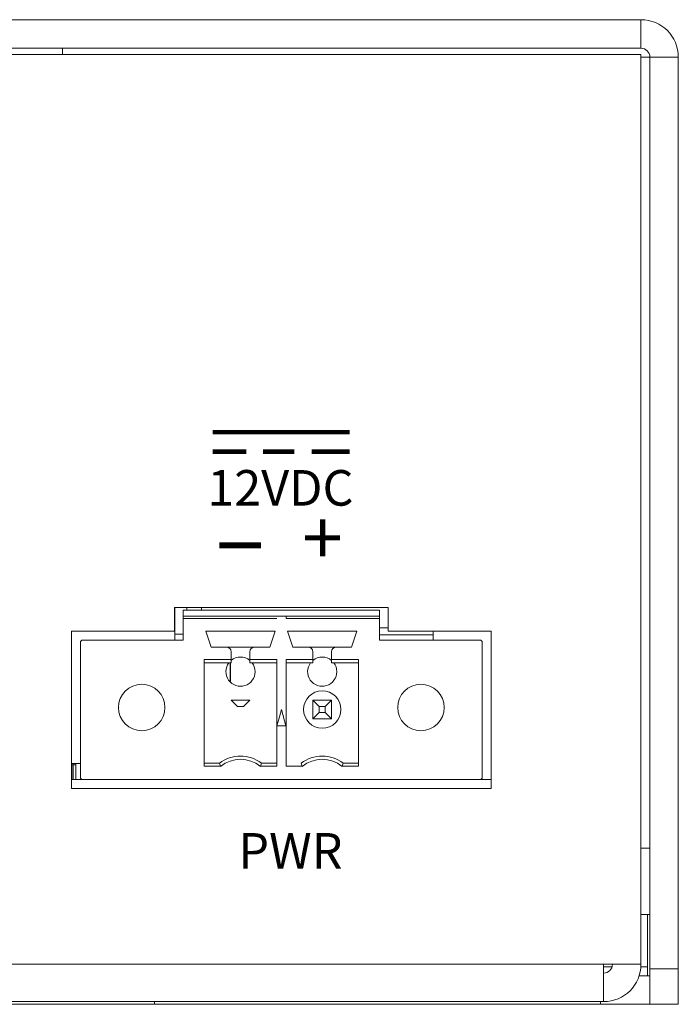
# Model space of a CAD drawing. Units: inches. Extents: x 0 to 34, y 0 to 22.
# Drawn here: x 11.3 to 12.5, y 4.3 to 5.9 of the extents above; entities that cross this region are included whole.
import ezdxf
from ezdxf.enums import TextEntityAlignment as Align

# ---------------------------------------------------------------- set-up
doc = ezdxf.new("R2010")
doc.units = ezdxf.units.IN
doc.header["$MEASUREMENT"] = 0
doc.linetypes.add('SLD-Solid', pattern=[0])
doc.layers.add('PART', color=4, linetype='Continuous')
doc.layers.add('SILK', color=7, linetype='Continuous')
doc.styles.add('Swis721 Cn BT', font='swissc.ttf')
doc.styles.add('SWIS721R', font='swissc.ttf')

msp = doc.modelspace()

# ---------------------------------------------------------------- linework, layer by layer
at = {"layer": 'PART', "linetype": 'SLD-Solid', "lineweight": 15}
for p, q in [((3.7964, 5.9224), (12.3964, 5.9224)), ((12.3964, 5.8744), (12.3964, 5.9224)), ((3.7964, 5.8744), (12.3964, 5.8744)), ((12.3964, 5.8639), (10.6964, 5.8639)), ((11.421, 5.8744), (11.421, 5.8639)), ((12.3964, 4.3299), (12.3964, 5.8639)), ((12.3964, 5.8594), (12.4114, 5.8594)), ((12.4114, 5.8594), (12.4594, 5.8594)), ((12.4114, 4.3224), (12.4114, 5.8594)), ((12.4594, 4.3224), (12.4594, 5.8594)), ((11.9705, 4.9314), (11.6098, 4.9314)), ((11.6098, 4.9314), (11.6098, 4.8914)), ((11.6105, 4.8764), (11.6105, 4.9314)), ((11.6308, 4.9268), (11.6308, 4.9314)), ((11.6556, 4.9314), (11.6556, 4.9268)), ((11.9705, 4.8914), (11.9705, 4.9314)), ((11.6248, 4.9268), (11.6248, 4.9169)), ((11.6248, 4.9268), (11.9555, 4.9268)), ((11.6248, 4.9169), (11.7823, 4.9169)), ((11.6248, 4.9169), (11.6248, 4.913)), ((11.7823, 4.9169), (11.7981, 4.9169)), ((11.7981, 4.9169), (11.9555, 4.9169)), ((11.7981, 4.913), (11.7981, 4.9169)), ((11.9555, 4.9268), (11.9555, 4.9169)), ((11.9555, 4.913), (11.9555, 4.9169)), ((11.6248, 4.8764), (11.6248, 4.913)), ((11.7823, 4.913), (11.6248, 4.913)), ((11.9555, 4.913), (11.7981, 4.913)), ((11.9555, 4.8764), (11.9555, 4.913)), ((11.9705, 4.8972), (11.9555, 4.8972)), ((11.6098, 4.8914), (11.4365, 4.8914)), ((11.4365, 4.8914), (11.4365, 4.6263)), ((11.6248, 4.8862), (11.6105, 4.8862)), ((11.6626, 4.8913), (11.7799, 4.8913)), ((11.8004, 4.8913), (11.9177, 4.8913)), ((11.8004, 4.8913), (11.8097, 4.8646)), ((12.0462, 4.8854), (11.9555, 4.8854)), ((12.1439, 4.8914), (11.9705, 4.8914)), ((12.0462, 4.8854), (12.0462, 4.8914)), ((12.0462, 4.8764), (12.0462, 4.8854)), ((12.1439, 4.6263), (12.1439, 4.8914)), ((11.4515, 4.8724), (11.4515, 4.6453)), ((11.6248, 4.8764), (11.4554, 4.8764)), ((11.6719, 4.8646), (11.6977, 4.8646)), ((11.6977, 4.8646), (11.7449, 4.8646)), ((11.6977, 4.8646), (11.7449, 4.8646)), ((11.7449, 4.8646), (11.7707, 4.8646)), ((11.8097, 4.8646), (11.8355, 4.8646)), ((11.8355, 4.8646), (11.8827, 4.8646)), ((11.8827, 4.8646), (11.9085, 4.8646)), ((12.1249, 4.8764), (11.9555, 4.8764)), ((12.1289, 4.6453), (12.1289, 4.8724)), ((11.7055, 4.8567), (11.7055, 4.8435)), ((11.737, 4.8435), (11.737, 4.8567)), ((11.8433, 4.8567), (11.8433, 4.8435)), ((11.8748, 4.8435), (11.8748, 4.8567)), ((11.6603, 4.8435), (11.7055, 4.8435)), ((11.6603, 4.6636), (11.6603, 4.8435)), ((11.7055, 4.8382), (11.6603, 4.8382)), ((11.7037, 4.8382), (11.7037, 4.8061)), ((11.7046, 4.8382), (11.7046, 4.8051)), ((11.7055, 4.8435), (11.7055, 4.8382)), ((11.737, 4.8435), (11.7823, 4.8435)), ((11.737, 4.8382), (11.737, 4.8435)), ((11.737, 4.8382), (11.7823, 4.8382)), ((11.7823, 4.8435), (11.7823, 4.6636)), ((11.7981, 4.8435), (11.8433, 4.8435)), ((11.7981, 4.7319), (11.7981, 4.8435)), ((11.8433, 4.8382), (11.7981, 4.8382)), ((11.8433, 4.8435), (11.8433, 4.8382)), ((11.8748, 4.8435), (11.9201, 4.8435)), ((11.8748, 4.8382), (11.8748, 4.8435)), ((11.8748, 4.8382), (11.9201, 4.8382)), ((11.9201, 4.8435), (11.9201, 4.6636)), ((11.7161, 4.7646), (11.7055, 4.7752)), ((11.7055, 4.7752), (11.737, 4.7752)), ((11.7161, 4.7646), (11.7265, 4.7646)), ((11.7265, 4.7646), (11.737, 4.7752)), ((11.8433, 4.7752), (11.8539, 4.7646)), ((11.8433, 4.7752), (11.8748, 4.7752)), ((11.8433, 4.7437), (11.8433, 4.7752)), ((11.8539, 4.7646), (11.8643, 4.7646)), ((11.8539, 4.7646), (11.8539, 4.7542)), ((11.8748, 4.7752), (11.8643, 4.7646)), ((11.8643, 4.7646), (11.8643, 4.7542)), ((11.8748, 4.7752), (11.8748, 4.7437)), ((11.7902, 4.7594), (11.7976, 4.7319)), ((11.8539, 4.7542), (11.8433, 4.7437)), ((11.8643, 4.7542), (11.8539, 4.7542)), ((11.8643, 4.7542), (11.8748, 4.7437)), ((11.7976, 4.7319), (11.7828, 4.7319)), ((11.7981, 4.6636), (11.7981, 4.7319)), ((11.8748, 4.7437), (11.8433, 4.7437)), ((11.4365, 4.6681), (11.4515, 4.6681)), ((11.4369, 4.6659), (11.4365, 4.6659)), ((11.4365, 4.6659), (11.4438, 4.6659)), ((11.4369, 4.6659), (11.4369, 4.6453)), ((11.4393, 4.6681), (11.4393, 4.6563)), ((11.4438, 4.6681), (11.4438, 4.6413)), ((11.6859, 4.6689), (11.6603, 4.6689)), ((11.6877, 4.6636), (11.6859, 4.6689)), ((11.7567, 4.6689), (11.7549, 4.6636)), ((11.7823, 4.6689), (11.7567, 4.6689)), ((11.7567, 4.6689), (11.7823, 4.6689)), ((11.8255, 4.6636), (11.8236, 4.6689)), ((11.8945, 4.6689), (11.8927, 4.6636)), ((11.8945, 4.6689), (11.9201, 4.6689)), ((11.4393, 4.6563), (11.4393, 4.6413)), ((11.6877, 4.6636), (11.6603, 4.6636)), ((11.7823, 4.6636), (11.7549, 4.6636)), ((11.8255, 4.6636), (11.7981, 4.6636)), ((11.9201, 4.6636), (11.8927, 4.6636)), ((11.4365, 4.6453), (11.4369, 4.6453)), ((11.4365, 4.6413), (11.4554, 4.6413)), ((11.4369, 4.6453), (11.4369, 4.6413)), ((11.4554, 4.6413), (11.6248, 4.6413)), ((11.9555, 4.6413), (11.6248, 4.6413)), ((11.9555, 4.6413), (12.1249, 4.6413)), ((12.1249, 4.6413), (12.1439, 4.6413)), ((11.4365, 4.6263), (12.1439, 4.6263)), ((12.4114, 4.5259), (12.3964, 4.5259)), ((12.3964, 4.4139), (12.4114, 4.4139)), ((12.4074, 4.3254), (12.4074, 4.4139)), ((12.3334, 4.3299), (3.8594, 4.3299)), ((12.3964, 4.3299), (12.3334, 4.3299)), ((12.3334, 4.2669), (12.3334, 4.3299)), ((12.3477, 4.3254), (12.3334, 4.3254)), ((12.4074, 4.3254), (12.3962, 4.3254)), ((12.4074, 4.3104), (12.4074, 4.3254)), ((12.4114, 4.3224), (12.4594, 4.3224)), ((12.4114, 4.2624), (12.4114, 4.3224)), ((12.4594, 4.3224), (12.4594, 4.2624)), ((12.3933, 4.3104), (12.4114, 4.3104)), ((12.3334, 4.2669), (3.8594, 4.2669)), ((11.5764, 4.2624), (11.5764, 4.2669)), ((12.3284, 4.2669), (12.3284, 4.2624)), ((10.7764, 4.2624), (11.5764, 4.2624)), ((11.5764, 4.2624), (12.3284, 4.2624)), ((12.3284, 4.2624), (12.4114, 4.2624)), ((12.4594, 4.2624), (12.4114, 4.2624))]:
    msp.add_line(p, q, dxfattribs=at)
at = {"layer": 'PART', "linetype": 'SLD-Solid', "lineweight": 15, "flags": 128}
for points in [[(11.6626, 4.8913), (11.6678, 4.8763), (11.6719, 4.8646)], [(11.7707, 4.8646), (11.7759, 4.8795), (11.7799, 4.8913)], [(11.9085, 4.8646), (11.9137, 4.8795), (11.9177, 4.8913)], [(11.7828, 4.7319), (11.7869, 4.7473), (11.7902, 4.7594)]]:
    msp.add_lwpolyline(points, dxfattribs=at)
at = {"layer": 'PART', "linetype": 'SLD-Solid', "lineweight": 15}
for centre, radius in [((11.5548, 4.7628), 0.0392), ((12.0255, 4.7628), 0.0392), ((11.8591, 4.7594), 0.0315)]:
    msp.add_circle(centre, radius, dxfattribs=at)
for centre, radius, start, end in [((12.3964, 5.8594), 0.063, 0, 90), ((12.3964, 5.8594), 0.015, 0, 90), ((11.4554, 4.8724), 0.00394, 90, 180), ((11.6977, 4.8567), 0.00787, 0.0004, 90), ((11.7449, 4.8567), 0.00787, 90, 179.9994), ((11.8355, 4.8567), 0.00787, 0.0004, 90), ((11.8827, 4.8567), 0.00787, 90, 179.9994), ((12.1249, 4.8724), 0.00394, 0, 90), ((11.7213, 4.8232), 0.0246, 50.2082, 129.7918), ((11.8591, 4.8232), 0.0246, 50.2082, 129.7918), ((11.7213, 4.8232), 0.0246, 142.555, 0), ((11.7213, 4.8232), 0.0246, 0, 37.4449), ((11.8591, 4.8232), 0.0246, 142.555, 0), ((11.8591, 4.8232), 0.0246, 0, 37.4449), ((11.7213, 4.6216), 0.0591, 53.1301, 126.8699), ((11.7213, 4.6216), 0.0538, 51.2958, 128.7042), ((11.8591, 4.6216), 0.0591, 53.1301, 126.8699), ((11.8591, 4.6216), 0.0538, 51.2958, 128.7042), ((11.4554, 4.6453), 0.00394, 180, 270), ((12.1249, 4.6453), 0.00394, 270, 0), ((12.3334, 4.3299), 0.063, 270, 0), ((12.3334, 4.3299), 0.015, 270, 0)]:
    msp.add_arc(centre, radius, start, end, dxfattribs=at)
at = {"layer": 'SILK'}
for points, const_width in [([(11.6746, 5.2269), (11.9051, 5.2269)], 0.00756), ([(11.6746, 5.194), (11.7311, 5.194)], 0.00756), ([(11.7592, 5.194), (11.8121, 5.194)], 0.00756), ([(11.8412, 5.194), (11.9051, 5.194)], 0.00756), ([(11.7556, 5.0362), (11.6856, 5.0362)], 0.01)]:
    msp.add_lwpolyline(points, dxfattribs=dict(at, const_width=const_width))

# ---------------------------------------------------------------- texts
for s, height, style, p in [('12VDC', 0.06, 'Swis721 Cn BT', (11.7886, 5.1253)), ('+', 0.09, 'SWIS721R', (11.8596, 5.0369)), ('PWR', 0.06, 'Swis721 Cn BT', (11.8055, 4.5133))]:
    msp.add_text(s, height=height, dxfattribs=dict(at, style=style)).set_placement(p, align=Align.MIDDLE)

doc.saveas('drawing.dxf')
